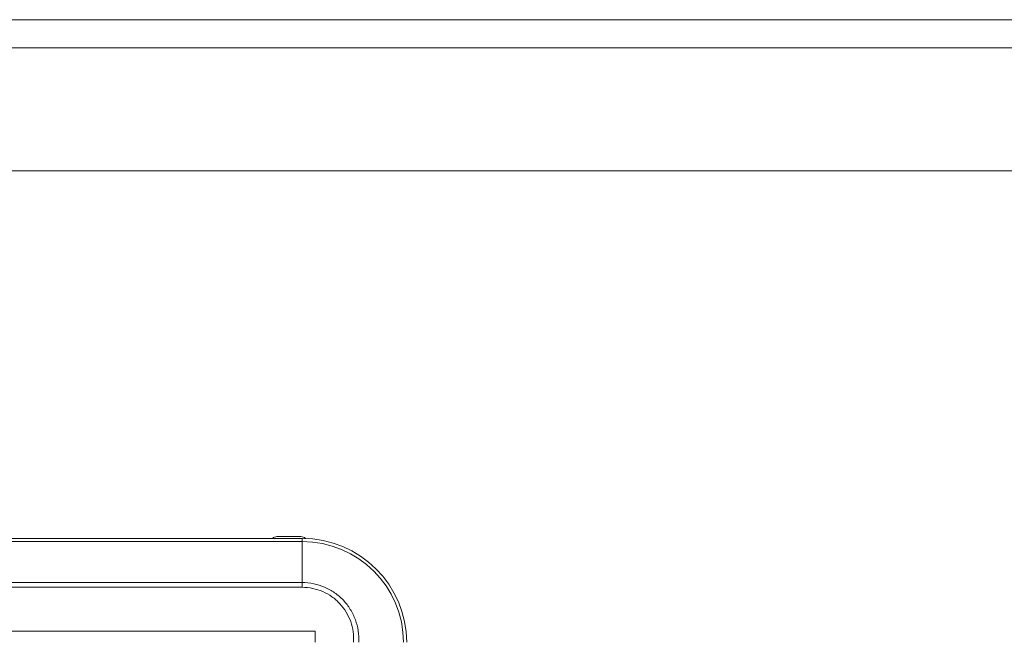
# Model space of a CAD drawing. Units: millimetres. Extents: x -2331 to -748, y 2224 to 3346.
# Drawn here: x -1934 to -1764, y 3234 to 3341 of the extents above; entities that cross this region are included whole.
import ezdxf

# ---------------------------------------------------------------- set-up
doc = ezdxf.new("R2010")
doc.units = ezdxf.units.MM
doc.layers.get('0').update_dxf_attribs({"lineweight": 18})
doc.layers.add('Cartiglio', color=7, linetype='Continuous', lineweight=13)

# ---------------------------------------------------------------- blocks, each defined once
blk = doc.blocks.new('*U7')
at = {"layer": 'Cartiglio', "lineweight": 0}
blk.add_lwpolyline([(-19.68, -5.51), (1091.87, -5.51), (1091.87, 780.44), (-19.68, 780.44), (-19.68, -5.51)], dxfattribs=at)
at = {"layer": 'Cartiglio', "lineweight": 9}
for points in [[(-16.16, 777.01), (1087.98, 777.01)], [(-1.18, 762.04), (1073.01, 762.04)]]:
    blk.add_lwpolyline(points, dxfattribs=at)

msp = doc.modelspace()

# ---------------------------------------------------------------- linework, layer by layer
for p, q in [((-2057.84, 3251.46), (-1885.24, 3251.46)), ((-1889.59, 3251.76), (-1885.49, 3251.76)), ((-1885.24, 3243.03), (-1885.24, 3251.46)), ((-1885.24, 3250.91), (-2057.84, 3250.91)), ((-2057.84, 3243.85), (-1885.24, 3243.85)), ((-1885.24, 3243.03), (-2057.84, 3243.03)), ((-1883.04, 3235.46), (-2060.04, 3235.46)), ((-1883.04, 3233.56), (-1883.04, 3235.46))]:
    msp.add_line(p, q)
for centre, radius, start, end in [((-1889.59, 3250.56), 1.2, 90, 131.3611), ((-1885.49, 3250.56), 1.2, 48.0321, 90), ((-1885.24, 3233.46), 18, 0.3183, 90), ((-1885.24, 3233.46), 17.45, 0.3284, 90)]:
    msp.add_arc(centre, radius, start, end)
for points, knots in [([(-1885.24, 3243.85), (-1884.58, 3243.85), (-1883.25, 3243.72), (-1881.36, 3243.12), (-1879.62, 3242.15), (-1878.11, 3240.85), (-1876.9, 3239.27), (-1876.03, 3237.48), (-1875.53, 3235.55), (-1875.47, 3234.22), (-1875.5, 3233.56)], [0, 0, 0, 0, 0.124997, 0.250014, 0.375052, 0.500094, 0.625115, 0.750105, 0.875062, 1, 1, 1, 1]), ([(-1885.24, 3243.03), (-1884.63, 3243.03), (-1883.42, 3242.9), (-1881.68, 3242.35), (-1880.09, 3241.46), (-1878.72, 3240.25), (-1877.62, 3238.8), (-1876.84, 3237.15), (-1876.41, 3235.38), (-1876.36, 3234.17), (-1876.4, 3233.56)], [0, 0, 0, 0, 0.125003, 0.250026, 0.375069, 0.500113, 0.625133, 0.750119, 0.875069, 1, 1, 1, 1])]:
    msp.add_open_spline(points, degree=3, knots=knots)

# ---------------------------------------------------------------- block references
at = {"layer": 'Cartiglio', "lineweight": 13, "xscale": 1.414890807326302, "yscale": 1.414890807326302, "zscale": 1.414890807326302}
msp.add_blockref('*U7', (-2297.79, 2236.52), dxfattribs=at)

doc.saveas('drawing.dxf')
